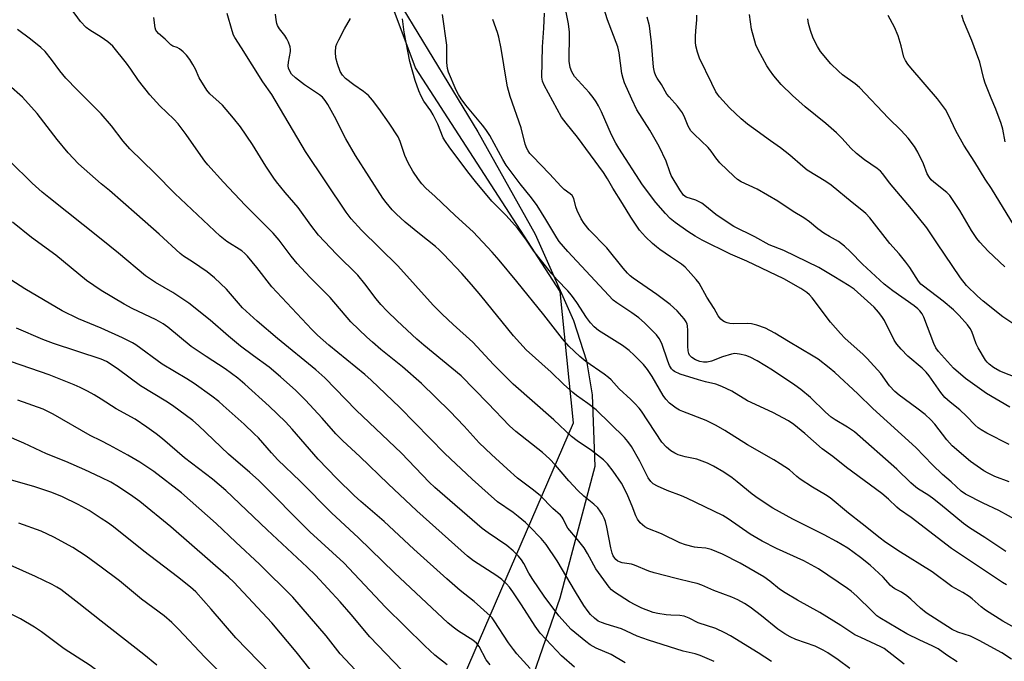
# Model space of a CAD drawing. Units: inches. Extents: x 1249771 to 1255771, y 593450 to 597451.
# Drawn here: x 1252742 to 1253045, y 594171 to 594368 of the extents above; entities that cross this region are included whole.
import ezdxf

# ---------------------------------------------------------------- set-up
doc = ezdxf.new("R2010")
doc.units = ezdxf.units.IN
doc.header["$MEASUREMENT"] = 0
for name, color, linetype in [('NTRL-Farm Land', 3, 'Continuous'), ('NTRL-Trees', 3, 'Continuous'), ('Undefined', 1, 'Continuous')]:
    doc.layers.add(name, color=color, linetype=linetype)

msp = doc.modelspace()

# ---------------------------------------------------------------- linework, layer by layer
at = {"layer": 'NTRL-Farm Land'}
msp.add_polyline3d([(1252859.95, 594371.65, 0), (1252883.02, 594333.69, 0), (1252900.68, 594302.09, 0), (1252912.48, 594275.58, 0), (1252916.46, 594263.14, 0), (1252918.24, 594252.6, 0), (1252919.11, 594230.53, 0), (1252908.3, 594190, 0), (1252894.89, 594151.23, 0), (1252886.25, 594134.57, 0), (1252882.03, 594126.43, 0), (1252867.48, 594108.86, 0), (1252863.09, 594106.45, 0), (1252836.11, 594091.63, 0), (1252800.86, 594081.21, 0), (1252751.63, 594069.59, 0), (1252724.81, 594066.73, 0)], dxfattribs=at)
at = {"layer": 'NTRL-Trees'}
msp.add_polyline3d([(1252560.3, 594023.43, 0), (1252602.8, 594084.14, 0), (1252679.71, 594104.38, 0), (1252730.3, 594104.38, 0), (1252788.99, 594088.19, 0), (1252841.61, 594110.45, 0), (1252874, 594154.98, 0), (1252912.45, 594244.02, 0), (1252908.4, 594284.5, 0), (1252863.88, 594353.31, 0), (1252840.6, 594415.71, 0), (1252835.21, 594453.49, 0), (1252846, 594483.17, 0), (1252851.4, 594547.94, 0), (1252864.89, 594669.37, 0), (1252897.63, 594738.97, 0), (1252924.18, 594789.24, 0), (1253042.99, 595165.88, 0)], dxfattribs=at)
at = {"layer": 'Undefined'}
for points, elevation in [([(1252767.12, 594362.76), (1252763.61, 594364.92), (1252762.46, 594365.78), (1252760.72, 594367.64), (1252759.08, 594369.9), (1252758.32, 594370.77), (1252756.36, 594372.58), (1252751.4, 594376.9), (1252750.57, 594377.73), (1252750.24, 594378.19), (1252750.01, 594378.69), (1252749.4, 594381.2), (1252748.96, 594382.25), (1252747.94, 594383.94), (1252745.51, 594387.28), (1252744.93, 594388.28), (1252744.72, 594389.11), (1252744.7, 594389.89), (1252745.02, 594394.45), (1252745.49, 594397.28), (1252745.46, 594398.27), (1252745.21, 594399.7), (1252742.47, 594412.41), (1252740.03, 594419.59)], 700), ([(1253046.62, 594237.34), (1253039.79, 594240.8), (1253037.98, 594241.82), (1253037.03, 594242.5), (1253036.14, 594243.26), (1253033.44, 594246.09), (1253031.43, 594248.01), (1253028.47, 594250.37), (1253026.81, 594251.86), (1253025.56, 594253.35), (1253021.99, 594258.48), (1253021.08, 594259.62), (1253019.82, 594260.84), (1253015.44, 594264.59), (1253013.34, 594266.72), (1253012.03, 594268.27), (1253011.2, 594269.45), (1253008.21, 594275.49), (1253007.44, 594276.71), (1253006.42, 594278.1), (1253005.04, 594279.59), (1252998.89, 594285.2), (1252997.36, 594286.24), (1252992.69, 594289.1), (1252987.99, 594291.81), (1252977.26, 594297.05), (1252972.73, 594298.81), (1252968.37, 594301.34), (1252961.88, 594304.47), (1252960.39, 594305.39), (1252956.29, 594308.22), (1252952.89, 594310.97), (1252951.96, 594311.65), (1252950.19, 594312.57), (1252947.22, 594313.52), (1252946.77, 594313.78), (1252946.37, 594314.12), (1252945.2, 594315.76), (1252942.6, 594320.14), (1252942.11, 594321.3), (1252941.02, 594324.6), (1252938.91, 594329.13), (1252935.99, 594334.19), (1252931.98, 594340.46), (1252930.42, 594343.67), (1252928.23, 594348.73), (1252927.75, 594350.04), (1252927.36, 594351.62), (1252926.55, 594358.01), (1252926.18, 594359.81), (1252922.99, 594368.1), (1252920.73, 594375.42)], 720), ([(1252997.53, 594168.35), (1252994.01, 594170.99), (1252990.83, 594173.14), (1252989.35, 594174.03), (1252986.89, 594175.22), (1252980.97, 594177.3), (1252979.22, 594178.08), (1252977.54, 594179.02), (1252975.44, 594180.43), (1252970.4, 594184.53), (1252966.89, 594187.27), (1252965.17, 594188.37), (1252963.12, 594189.49), (1252961.2, 594190.3), (1252955.7, 594192.36), (1252951.97, 594193.97), (1252950.58, 594194.49), (1252949.17, 594194.88), (1252944.1, 594196.02), (1252937.36, 594197.83), (1252935.72, 594198.37), (1252931.24, 594200.21), (1252930.33, 594200.45), (1252927.46, 594200.91), (1252926.68, 594201.17), (1252926.19, 594201.43), (1252925.55, 594201.94), (1252925.19, 594202.36), (1252924.76, 594203.06), (1252924.43, 594203.82), (1252924.01, 594205.52), (1252922.77, 594211.85), (1252922.31, 594213.57), (1252921.91, 594214.61), (1252921.31, 594215.83), (1252920.74, 594216.81), (1252919.97, 594217.87), (1252918.74, 594219), (1252915.65, 594221.42), (1252913.84, 594223.16), (1252911.1, 594226.16), (1252907.01, 594231.01), (1252905.13, 594232.94), (1252902.96, 594234.83), (1252894.78, 594241.36), (1252892.82, 594243.11), (1252886.15, 594250.09), (1252877.94, 594258.46), (1252866.46, 594267.9), (1252864.26, 594269.79), (1252858.23, 594275.41), (1252855.14, 594278.43), (1252853.23, 594280.43), (1252851.76, 594282.21), (1252848.3, 594286.78), (1252846.1, 594289.45), (1252839.52, 594295.96), (1252834.03, 594301.84), (1252831.67, 594304.86), (1252827.76, 594310.31), (1252823.69, 594314.94), (1252821.08, 594318.2), (1252820.22, 594319.4), (1252817.82, 594323.07), (1252813.67, 594329.75), (1252809.98, 594335.14), (1252807.84, 594337.82), (1252804.43, 594341.83), (1252803.44, 594342.81), (1252800.58, 594345.39), (1252799.61, 594346.49), (1252797.29, 594350.24), (1252796.09, 594352.92), (1252795.27, 594354.43), (1252794.37, 594355.9), (1252793.39, 594357.29), (1252792.38, 594358.32), (1252791.25, 594359.2), (1252790.5, 594359.58), (1252789.17, 594360.04), (1252788.55, 594360.42), (1252786.77, 594362.21), (1252784.76, 594363.97), (1252784.22, 594364.53), (1252783.94, 594364.94), (1252783.69, 594365.68), (1252783.31, 594368.81)], 702), ([(1253014.33, 594169.69), (1253008.12, 594174.5), (1253007.12, 594175.06), (1253000.94, 594177.85), (1252999.16, 594178.76), (1252994.85, 594181.59), (1252988.38, 594185.6), (1252981.47, 594189.42), (1252977.65, 594191.63), (1252975.96, 594192.81), (1252972.98, 594195.26), (1252971.13, 594196.61), (1252963.81, 594200.79), (1252958.32, 594203.56), (1252954.88, 594204.97), (1252953.21, 594205.38), (1252950.67, 594205.57), (1252949.74, 594205.73), (1252946.94, 594206.48), (1252945.28, 594207.02), (1252939.63, 594209.77), (1252935.43, 594211.45), (1252934.43, 594211.99), (1252933.01, 594213.2), (1252932.17, 594214.32), (1252931.64, 594215.36), (1252930.52, 594218.39), (1252929.21, 594221.56), (1252928.11, 594223.93), (1252927.24, 594225.43), (1252924.74, 594229.12), (1252922.98, 594231.38), (1252921.78, 594232.58), (1252918.09, 594235.45), (1252913.58, 594238.47), (1252911.86, 594239.77), (1252906.46, 594244.95), (1252893.95, 594255.9), (1252892.46, 594257.31), (1252887.86, 594262), (1252881.51, 594268.89), (1252875.42, 594274.31), (1252872.04, 594277.52), (1252869.34, 594280.24), (1252858.44, 594292.34), (1252847.25, 594303.36), (1252844.03, 594306.82), (1252842.54, 594308.85), (1252829.97, 594327.61), (1252819.64, 594345.13), (1252816.9, 594349.03), (1252810.33, 594359.52), (1252808.25, 594362.65), (1252807.88, 594363.42), (1252807.41, 594364.75), (1252805.88, 594370.04)], 704), ([(1253030.63, 594170.42), (1253027.45, 594172.45), (1253024.73, 594174.35), (1253022.93, 594175.37), (1253019.13, 594177.07), (1253015.08, 594179.02), (1253006.76, 594183.94), (1253005.93, 594184.6), (1253004.44, 594185.98), (1252999.76, 594190.64), (1252998.02, 594192.12), (1252996.89, 594192.98), (1252987.97, 594199.02), (1252983.45, 594201.55), (1252975.03, 594205.35), (1252970.54, 594207.57), (1252966.88, 594209.74), (1252960.15, 594214.46), (1252958.52, 594215.44), (1252947.36, 594220.85), (1252945.72, 594221.55), (1252941.31, 594223.14), (1252938.32, 594224.5), (1252937.05, 594225.22), (1252936.28, 594225.97), (1252935.52, 594227.08), (1252932.9, 594232.18), (1252930.34, 594236.7), (1252929.26, 594238.26), (1252928.21, 594239.46), (1252919.49, 594247.99), (1252916.94, 594250), (1252913.47, 594252.41), (1252912.33, 594253.33), (1252909.43, 594255.92), (1252905.64, 594259.58), (1252897.98, 594266.51), (1252893.98, 594270.77), (1252883.94, 594283.23), (1252881.1, 594286.65), (1252878.13, 594289.99), (1252872.45, 594296.01), (1252871.19, 594297.29), (1252870, 594298.35), (1252865.13, 594302.18), (1252860.65, 594305.86), (1252857.87, 594308.4), (1252856.67, 594309.64), (1252854.83, 594311.86), (1252853.8, 594313.26), (1252845.44, 594326.35), (1252842.44, 594331.49), (1252838.88, 594338.39), (1252836.86, 594342.02), (1252836.08, 594343.28), (1252835.19, 594344.31), (1252834.33, 594345.04), (1252829.65, 594348.1), (1252826.88, 594350.24), (1252825.7, 594351.38), (1252825.04, 594352.5), (1252824.78, 594353.23), (1252824.7, 594353.99), (1252824.81, 594355.05), (1252825.41, 594358.43), (1252825.42, 594359), (1252825.27, 594359.85), (1252824.79, 594361.24), (1252824.3, 594362.3), (1252823.64, 594363.28), (1252822, 594365.4), (1252821.4, 594366.36), (1252821.13, 594367.05), (1252820.93, 594368.16), (1252820.8, 594369.88)], 706), ([(1253045.77, 594194.12), (1253044.56, 594194.86), (1253028.88, 594205.32), (1253016.41, 594214.9), (1253012.91, 594217.29), (1253012.03, 594218.03), (1253009.52, 594220.46), (1253007.41, 594222.25), (1252996.5, 594230.29), (1252992.3, 594233.64), (1252989.03, 594236.04), (1252983.75, 594240.77), (1252980.35, 594243.46), (1252978.69, 594244.6), (1252973.83, 594247.23), (1252966.09, 594250.83), (1252961.24, 594253.72), (1252958.14, 594255.18), (1252956.3, 594255.88), (1252953.09, 594256.62), (1252951.02, 594257.21), (1252945.38, 594259.05), (1252943.62, 594259.83), (1252943.2, 594260.13), (1252942.67, 594260.68), (1252942.09, 594261.62), (1252941.55, 594262.96), (1252939.68, 594268.44), (1252938.89, 594269.97), (1252938.07, 594271.14), (1252934.33, 594274.82), (1252932.58, 594276.37), (1252930.45, 594277.91), (1252925.83, 594280.97), (1252924.76, 594281.84), (1252910.79, 594296.81), (1252908.13, 594299.87), (1252907.36, 594301), (1252903.99, 594306.66), (1252901.27, 594310.97), (1252899.53, 594313.3), (1252896.06, 594317.6), (1252891.76, 594323.38), (1252890.74, 594325.09), (1252886.72, 594332.48), (1252885.53, 594334.38), (1252884.5, 594335.74), (1252879.4, 594341.82), (1252877.92, 594343.78), (1252877.12, 594345.11), (1252876.43, 594346.46), (1252873.98, 594352.06), (1252873.68, 594353.18), (1252873.47, 594354.96), (1252873.52, 594359.23), (1252873.46, 594360.36), (1252872.15, 594369.73)], 712), ([(1253049.41, 594213.75), (1253043.47, 594217.02), (1253038.59, 594219.31), (1253033.16, 594222.02), (1253031.8, 594223.01), (1253028.74, 594225.81), (1253026.06, 594228.1), (1253023.07, 594231.05), (1253017.89, 594236.45), (1253004.7, 594248.41), (1253000.02, 594252.94), (1252992.95, 594259.5), (1252991.21, 594261), (1252987.78, 594263.58), (1252986.31, 594264.54), (1252978.7, 594269.03), (1252974.51, 594271.6), (1252971.62, 594273.14), (1252968.96, 594274.08), (1252967.33, 594274.46), (1252965.97, 594274.56), (1252961.81, 594274.48), (1252960.64, 594274.57), (1252959.79, 594274.8), (1252958.98, 594275.14), (1252958.48, 594275.44), (1252957.9, 594275.94), (1252957.08, 594276.95), (1252955.78, 594279.27), (1252953.59, 594282.75), (1252951.2, 594287.02), (1252950.28, 594288.18), (1252947.84, 594290.95), (1252946.89, 594291.92), (1252945.74, 594292.83), (1252942.4, 594295.19), (1252939.11, 594297.36), (1252938.03, 594298.17), (1252936.8, 594299.26), (1252934.69, 594301.32), (1252932.83, 594303.38), (1252930.13, 594307.33), (1252927.58, 594311.59), (1252924.63, 594316.31), (1252922.95, 594319.19), (1252921.7, 594321.11), (1252913.75, 594331.95), (1252910.2, 594336.33), (1252908.84, 594338.19), (1252903.46, 594347.98), (1252902.91, 594349.28), (1252902.75, 594350.46), (1252902.94, 594359.81), (1252903.39, 594365.61), (1252903.62, 594370.23)], 716), ([(1253046.57, 594225.85), (1253042.21, 594227.53), (1253040.11, 594228.51), (1253038.84, 594229.21), (1253034.74, 594232.12), (1253029.11, 594236.9), (1253027.39, 594238.77), (1253023.75, 594243.61), (1253022.53, 594244.89), (1253020.79, 594246.53), (1253018.2, 594248.54), (1253012.71, 594252.53), (1253011.39, 594253.68), (1253009.83, 594255.43), (1253007.07, 594259.19), (1253002.93, 594263.86), (1253001.68, 594265.08), (1252996.06, 594270.07), (1252994.65, 594271.51), (1252991.66, 594275.01), (1252985.93, 594282.55), (1252985.17, 594283.39), (1252984.33, 594284.13), (1252982.45, 594285.37), (1252977.28, 594288.37), (1252965.85, 594293.77), (1252960.85, 594295.99), (1252952.09, 594300.25), (1252949.93, 594301.52), (1252947.7, 594302.97), (1252943.78, 594305.68), (1252942.29, 594306.94), (1252940.78, 594308.51), (1252937.8, 594311.86), (1252933.76, 594317.3), (1252926.44, 594328.65), (1252925.57, 594330.13), (1252924.19, 594332.76), (1252921.11, 594339.77), (1252920.18, 594341.62), (1252919.47, 594342.83), (1252918.56, 594344.21), (1252917.29, 594345.79), (1252912.86, 594350.7), (1252912.36, 594351.39), (1252911.94, 594352.13), (1252911.48, 594353.46), (1252911.21, 594355.42), (1252911.16, 594356.87), (1252911.27, 594362.52), (1252911.23, 594364.29), (1252910.94, 594366.9), (1252910.04, 594371.57)], 718), ([(1253046.78, 594248.84), (1253039.68, 594253.06), (1253033.17, 594257.65), (1253029.5, 594260.82), (1253024.91, 594265.98), (1253024.07, 594267.14), (1253023.47, 594268.49), (1253020.33, 594276.53), (1253019.82, 594277.57), (1253019.12, 594278.52), (1253018.49, 594279.12), (1253017.34, 594280.03), (1253010.77, 594284.62), (1253008.19, 594286.67), (1253001.43, 594292.92), (1252997.8, 594296.73), (1252995.91, 594298.44), (1252994.12, 594299.82), (1252991.28, 594301.36), (1252989.61, 594302.47), (1252987.75, 594303.81), (1252985.19, 594305.88), (1252983.36, 594307.19), (1252980.15, 594309.11), (1252975.45, 594312.25), (1252969.07, 594316.01), (1252964.13, 594318.25), (1252963, 594318.98), (1252961.93, 594319.92), (1252957.6, 594324.14), (1252956.32, 594325.67), (1252954.93, 594327.71), (1252953.98, 594328.85), (1252949.62, 594332.89), (1252948.61, 594333.95), (1252947.77, 594335.34), (1252946.82, 594337.96), (1252946.02, 594339.45), (1252944.54, 594341.56), (1252941.98, 594344.37), (1252941.28, 594345.26), (1252939.59, 594348.18), (1252938.26, 594350.16), (1252937.84, 594350.92), (1252937.42, 594351.97), (1252937.12, 594353.53), (1252936.54, 594361.17), (1252936.14, 594364.57), (1252935.87, 594366.25), (1252935.13, 594368.97)], 722), ([(1253052.35, 594256.58), (1253043.76, 594259.97), (1253041.84, 594261.01), (1253040.43, 594262.06), (1253039.82, 594262.67), (1253039.31, 594263.35), (1253037.1, 594267.07), (1253036.47, 594268.36), (1253035.14, 594272.19), (1253034.64, 594273.06), (1253033.79, 594274.17), (1253031.27, 594277.12), (1253029.48, 594278.86), (1253026.29, 594281.45), (1253020.2, 594286.08), (1253019.44, 594286.77), (1253018.74, 594287.67), (1253016.04, 594291.81), (1253014.82, 594293.47), (1253012.78, 594296.02), (1253009.92, 594299.26), (1253003.7, 594307.12), (1253002.54, 594308.45), (1253001.28, 594309.55), (1252998.25, 594311.83), (1252991.84, 594317.21), (1252990.21, 594318.33), (1252984.48, 594321.85), (1252983.11, 594322.92), (1252979.08, 594326.41), (1252976.2, 594328.68), (1252973.17, 594330.92), (1252967.87, 594334.62), (1252966.08, 594336.03), (1252964.12, 594337.69), (1252960.56, 594341.01), (1252957.47, 594344.38), (1252956.78, 594345.25), (1252956.34, 594345.97), (1252955.07, 594348.48), (1252951.34, 594356.34), (1252950.66, 594358.21), (1252950.15, 594360.12), (1252950.04, 594361.26), (1252950.06, 594363.02), (1252950.14, 594364.78), (1252950.44, 594368.17), (1252950.42, 594369.58)], 724), ([(1253049.32, 594273.57), (1253044.69, 594276.68), (1253038.61, 594281.5), (1253036.89, 594283.02), (1253033.47, 594286.34), (1253031.68, 594288.64), (1253024.35, 594299.44), (1253021.32, 594304.03), (1253016.58, 594309.89), (1253009.76, 594317.94), (1253007.73, 594320.66), (1253007.04, 594321.48), (1253005.99, 594322.35), (1253002.12, 594325.03), (1252999.6, 594327), (1252997.91, 594328.66), (1252995.23, 594331.63), (1252993.47, 594333.34), (1252990.19, 594336.2), (1252983.81, 594341.32), (1252979.91, 594344.87), (1252976.46, 594348.27), (1252975.28, 594349.54), (1252974.2, 594350.89), (1252972.81, 594352.74), (1252972.02, 594353.96), (1252969.34, 594358.88), (1252968.61, 594360.47), (1252967.32, 594365.3), (1252966.64, 594369.82)], 726), ([(1253048.28, 594304.59), (1253041.14, 594316.19), (1253039.19, 594319.1), (1253036.04, 594324.34), (1253032.63, 594329.55), (1253030.23, 594333.91), (1253027.99, 594338.74), (1253026.98, 594340.47), (1253024.58, 594343.83), (1253016.33, 594353.34), (1253015.44, 594354.46), (1253014.68, 594355.61), (1253014.24, 594356.65), (1253013.4, 594360.14), (1253012.5, 594363.26), (1253011.32, 594365.83), (1253009.33, 594369.48)], 730), ([(1253045.36, 594330.56), (1253044.63, 594334.51), (1253044.19, 594336.19), (1253042.55, 594340.61), (1253041.04, 594343.99), (1253039.2, 594348.65), (1253038.8, 594349.99), (1253037.56, 594355.13), (1253036.6, 594357.9), (1253035.16, 594361.75), (1253032.56, 594367.78), (1253032.05, 594369.59)], 732), ([(1253047.35, 594171.24), (1253044.32, 594173.14), (1253037.34, 594177), (1253034.73, 594178.29), (1253030.78, 594179.53), (1253029.12, 594180.32), (1253021.07, 594185.45), (1253019.28, 594186.89), (1253016.3, 594189.73), (1253015.07, 594190.75), (1253013.48, 594191.83), (1253011.4, 594192.9), (1253010.74, 594193.36), (1253010.12, 594193.94), (1253007.8, 594196.5), (1253003.85, 594200.17), (1253000.89, 594202.52), (1252996.93, 594205.38), (1252993.5, 594207.42), (1252989.67, 594209.51), (1252980.04, 594214.3), (1252973.85, 594217.74), (1252969.36, 594220.68), (1252967.5, 594222), (1252962.91, 594225.87), (1252961.39, 594227.04), (1252958.76, 594228.79), (1252955.57, 594230.7), (1252953.73, 594231.55), (1252950.45, 594232.78), (1252946.88, 594233.55), (1252944.72, 594234.18), (1252943.68, 594234.62), (1252942.45, 594235.4), (1252941.16, 594236.47), (1252939.74, 594238.07), (1252933.39, 594247.57), (1252932.69, 594248.5), (1252931.4, 594249.96), (1252930.2, 594251.17), (1252926.54, 594254.53), (1252924.07, 594257.24), (1252923.26, 594258.02), (1252921.92, 594259.02), (1252916.25, 594262.9), (1252914.48, 594264.44), (1252911.05, 594267.64), (1252909.11, 594269.9), (1252903.39, 594277.31), (1252895.08, 594287.55), (1252889.62, 594294.11), (1252887.43, 594296.62), (1252881.63, 594302.79), (1252876.08, 594307.89), (1252869.93, 594313.75), (1252867.08, 594316.31), (1252865.79, 594317.64), (1252864.77, 594318.98), (1252863.02, 594321.57), (1252861.65, 594324.07), (1252860.57, 594326.35), (1252859.18, 594330.64), (1252858.48, 594332.1), (1252855.79, 594336.26), (1252852.57, 594340.81), (1252850.66, 594343.4), (1252849.41, 594344.84), (1252847.9, 594346.08), (1252844.92, 594348.08), (1252842.28, 594350.05), (1252841.35, 594351.07), (1252840.7, 594352.24), (1252839.84, 594354.54), (1252839.33, 594356.41), (1252839.24, 594358.15), (1252839.36, 594359.88), (1252839.6, 594360.7), (1252840.22, 594362), (1252842.01, 594365.32), (1252843.88, 594368.58)], 708), ([(1253049.29, 594180.37), (1253044.69, 594182.97), (1253039.38, 594186.29), (1253038.03, 594187.35), (1253035.27, 594189.82), (1253034.33, 594190.51), (1253032.31, 594191.78), (1253028.95, 594193.62), (1253022.92, 594198.13), (1253012.38, 594204.69), (1253008.28, 594207.42), (1253006.87, 594208.48), (1253001.4, 594212.93), (1252997.13, 594216.22), (1252991.47, 594220.89), (1252990.13, 594221.8), (1252986.11, 594224.17), (1252982.32, 594226.67), (1252981.26, 594227.47), (1252978.98, 594229.49), (1252976.15, 594231.43), (1252974.22, 594232.65), (1252966.11, 594237.27), (1252959.13, 594241.65), (1252956.45, 594243.18), (1252953.37, 594244.73), (1252946.17, 594247.47), (1252945.12, 594247.95), (1252944.15, 594248.53), (1252942.09, 594250.06), (1252940.94, 594251.25), (1252940.14, 594252.43), (1252936.7, 594258.3), (1252935.28, 594260.41), (1252934.03, 594261.96), (1252931.16, 594264.88), (1252929.64, 594266.26), (1252927.54, 594267.87), (1252920.21, 594272.49), (1252918.91, 594273.62), (1252917.69, 594274.84), (1252916.46, 594276.5), (1252913.5, 594281.1), (1252911.85, 594283.34), (1252910.77, 594284.62), (1252907.44, 594288.02), (1252905.79, 594289.9), (1252900.29, 594296.86), (1252897.79, 594300.54), (1252895.22, 594303.92), (1252891.74, 594307.86), (1252887.41, 594312.29), (1252882.31, 594318.35), (1252879.95, 594321.37), (1252874.22, 594328.99), (1252873.06, 594330.65), (1252872.42, 594331.83), (1252870.7, 594335.99), (1252869.34, 594338.87), (1252868.6, 594340.1), (1252866.44, 594343.13), (1252865.61, 594344.66), (1252864.9, 594346.24), (1252863.76, 594349.45), (1252862.14, 594355.29), (1252860.37, 594364.3), (1252859.82, 594368.41)], 710), ([(1253045.59, 594204.34), (1253039.14, 594208.65), (1253034.37, 594211.62), (1253032.54, 594213.03), (1253025.53, 594218.81), (1253022.98, 594220.82), (1253021.57, 594221.83), (1253018.74, 594223.56), (1253017.84, 594224.19), (1253016.33, 594225.55), (1253012.08, 594229.72), (1252998.98, 594241.24), (1252996.89, 594242.71), (1252993.07, 594244.98), (1252991.85, 594245.8), (1252990.06, 594247.28), (1252985.41, 594251.82), (1252982.53, 594254.27), (1252980.62, 594255.65), (1252973.75, 594260.25), (1252969.07, 594263.08), (1252966.87, 594264.27), (1252965.59, 594264.8), (1252963.61, 594265.21), (1252962.19, 594265.35), (1252961.09, 594265.19), (1252958.39, 594264.31), (1252954.97, 594263.03), (1252953.63, 594262.73), (1252952.54, 594262.72), (1252951.41, 594262.94), (1252950.09, 594263.45), (1252948.92, 594264.15), (1252948.25, 594264.88), (1252948.01, 594265.36), (1252947.78, 594266.15), (1252947.65, 594267.61), (1252947.67, 594272.42), (1252947.59, 594273.9), (1252947.49, 594274.42), (1252947.23, 594275.09), (1252946.58, 594276.06), (1252944.41, 594278.5), (1252942.21, 594280.48), (1252938.16, 594283.56), (1252930.83, 594288.6), (1252929.98, 594289.29), (1252929.17, 594290.1), (1252927.82, 594291.65), (1252922.78, 594297.89), (1252917.35, 594303.41), (1252915.75, 594305.36), (1252914.87, 594306.8), (1252913.62, 594309.45), (1252913.23, 594310.55), (1252912.57, 594313.1), (1252912.08, 594313.99), (1252911.48, 594314.57), (1252909.63, 594315.93), (1252908.67, 594316.79), (1252905.14, 594320.67), (1252899.85, 594326.15), (1252899.1, 594327), (1252898.57, 594327.74), (1252898.18, 594328.51), (1252897.66, 594329.86), (1252896.36, 594334.92), (1252893.04, 594344.51), (1252892.21, 594347.53), (1252891.86, 594349.24), (1252890.21, 594359.35), (1252889.54, 594362.83), (1252889.15, 594364.23), (1252887.69, 594368.26)], 714), ([(1253045.26, 594292.04), (1253040.15, 594296.92), (1253037.56, 594299.65), (1253036.66, 594300.78), (1253035.05, 594303.24), (1253031.39, 594309.41), (1253028.36, 594314.08), (1253027.45, 594315), (1253023.39, 594318.14), (1253022.58, 594318.9), (1253022.08, 594319.54), (1253021.41, 594320.72), (1253020.24, 594323.8), (1253018.55, 594327.37), (1253017.45, 594329.08), (1253015.55, 594331.67), (1253013.37, 594334.04), (1253009.5, 594337.84), (1253000.53, 594347.31), (1252999.19, 594348.45), (1252995.36, 594351.21), (1252994.04, 594352.36), (1252991.74, 594354.61), (1252988.57, 594358.35), (1252987.6, 594359.9), (1252986.32, 594362.45), (1252985.47, 594364.86), (1252984.82, 594367.05), (1252984.62, 594368.45)], 728), ([(1252767.12, 594339.14), (1252759.67, 594346.6), (1252756.22, 594350.19), (1252754.35, 594352.41), (1252751.85, 594355.97), (1252749.87, 594358.42), (1252748.57, 594359.57), (1252745.36, 594362.15), (1252741.3, 594365.11)], 698), ([(1252973.42, 594170.54), (1252969.31, 594173.18), (1252960.83, 594178.4), (1252959.04, 594179.36), (1252956.33, 594180.62), (1252950.84, 594182.43), (1252948.1, 594183.88), (1252946.62, 594184.42), (1252945.25, 594184.66), (1252942.45, 594184.76), (1252941.02, 594184.91), (1252938.44, 594185.27), (1252937.04, 594185.61), (1252933.49, 594186.92), (1252931.47, 594187.93), (1252929.72, 594188.92), (1252925.09, 594191.89), (1252924.25, 594192.56), (1252923.52, 594193.35), (1252919.41, 594199.05), (1252916.84, 594203.73), (1252915.81, 594205.47), (1252913.78, 594208.06), (1252910.72, 594211.6), (1252910.2, 594212.49), (1252909.36, 594214.44), (1252909.03, 594214.92), (1252908.46, 594215.55), (1252906.13, 594217.67), (1252902.25, 594221.59), (1252899.8, 594223.55), (1252895.25, 594227.01), (1252892.08, 594229.79), (1252887.24, 594234.23), (1252883.48, 594237.88), (1252878.8, 594243.02), (1252874.39, 594247.57), (1252865.75, 594256.15), (1252859.88, 594261.21), (1252853.17, 594266.64), (1252850.58, 594268.84), (1252848.86, 594270.42), (1252843.97, 594275.16), (1252837.54, 594282.66), (1252831.37, 594288.86), (1252827.43, 594293.09), (1252825.56, 594295.35), (1252821.9, 594300.26), (1252820.06, 594302.42), (1252811.39, 594311.05), (1252804.76, 594318.09), (1252799.91, 594323.47), (1252798.99, 594324.61), (1252797.77, 594326.31), (1252793.3, 594332.8), (1252790.79, 594336.1), (1252789.42, 594337.55), (1252785.19, 594341.66), (1252782.06, 594344.99), (1252778.6, 594349.44), (1252776.24, 594352.99), (1252774.9, 594354.83), (1252770.64, 594360.01), (1252769.18, 594361.39), (1252767.12, 594362.76)], 700), ([(1252767.12, 594317.66), (1252760.16, 594323.8), (1252756.94, 594327.13), (1252753.52, 594331.24), (1252747.38, 594339.24), (1252742.87, 594344.31), (1252738.69, 594348.04)], 696), ([(1252955.76, 594170.51), (1252951.51, 594172.32), (1252949.96, 594172.81), (1252946.23, 594173.72), (1252935.61, 594177.05), (1252932.08, 594178.35), (1252928.81, 594179.88), (1252927.27, 594180.52), (1252922.52, 594181.96), (1252921.15, 594182.46), (1252920.13, 594182.97), (1252919, 594183.81), (1252917.76, 594184.95), (1252917.02, 594185.85), (1252915.66, 594187.76), (1252913.09, 594191.93), (1252907.48, 594201.51), (1252904.04, 594206.57), (1252902.58, 594208.35), (1252898.97, 594212.1), (1252897.72, 594213.3), (1252895.45, 594215.16), (1252893.88, 594216.36), (1252889.14, 594219.72), (1252886.23, 594222.22), (1252881.32, 594226.68), (1252872.88, 594234.61), (1252859.06, 594248.77), (1252850.19, 594257.2), (1252848.3, 594258.86), (1252837.15, 594267.98), (1252833.67, 594271.05), (1252831.99, 594272.74), (1252819.68, 594285.9), (1252815.05, 594291.83), (1252812.15, 594295.36), (1252811.29, 594296.19), (1252810.37, 594296.94), (1252805.81, 594299.91), (1252803.74, 594301.5), (1252789.8, 594314.69), (1252783.58, 594320.9), (1252775.9, 594328.37), (1252773.87, 594330.75), (1252770.29, 594335.53), (1252767.12, 594339.14)], 698), ([(1252767.12, 594300.56), (1252750.95, 594313.4), (1252748.93, 594315.08), (1252745.87, 594317.84), (1252739, 594324.65)], 694), ([(1252928.43, 594170.05), (1252924.07, 594172.63), (1252919.49, 594174.63), (1252917.68, 594175.6), (1252916.26, 594176.63), (1252911.76, 594180.36), (1252907.94, 594184.52), (1252903.44, 594190.67), (1252900.01, 594195.77), (1252898.78, 594197.72), (1252897.2, 594200.67), (1252896.46, 594201.83), (1252895.59, 594202.93), (1252893.96, 594204.59), (1252892.02, 594206.23), (1252886.25, 594210.1), (1252884.35, 594211.5), (1252869.81, 594224.1), (1252868.1, 594225.75), (1252859.5, 594234.67), (1252845.59, 594247.92), (1252835.98, 594257.84), (1252833.19, 594260.34), (1252821.38, 594269.96), (1252815.11, 594275.32), (1252810.63, 594279.48), (1252805.66, 594285.18), (1252802.01, 594288.72), (1252799.69, 594290.48), (1252795.18, 594293.64), (1252792.47, 594295.37), (1252791.44, 594296.16), (1252784.91, 594302.09), (1252778.06, 594308.15), (1252769.67, 594315.52), (1252767.12, 594317.66)], 696), ([(1252767.12, 594284.75), (1252762.58, 594287.84), (1252753.16, 594295.69), (1252745.69, 594301.1), (1252739.78, 594305.82)], 692), ([(1252912.8, 594168.78), (1252908.85, 594172.24), (1252905.69, 594175.48), (1252902.26, 594179.25), (1252900.65, 594181.43), (1252896.54, 594187.96), (1252893.87, 594192), (1252892.83, 594193.39), (1252891.87, 594194.45), (1252890.43, 594195.76), (1252888.93, 594196.9), (1252881.73, 594201.54), (1252879.87, 594202.91), (1252864.29, 594216.89), (1252855.41, 594225.19), (1252846.68, 594233.67), (1252841.45, 594238.44), (1252839.38, 594240.65), (1252835.13, 594245.49), (1252830.03, 594250.97), (1252827.01, 594253.93), (1252822.32, 594258.22), (1252818.8, 594261.14), (1252813.94, 594264.64), (1252809.99, 594267.64), (1252806.3, 594270.67), (1252800.6, 594275.59), (1252794.06, 594280.83), (1252789.13, 594284.13), (1252783.82, 594287.23), (1252780.71, 594289.31), (1252772.42, 594296.31), (1252767.12, 594300.56)], 694), ([(1252767.12, 594273.14), (1252760.08, 594276.07), (1252755.09, 594278.52), (1252743.57, 594285.27), (1252739.24, 594288.09)], 690), ([(1252899.14, 594168.36), (1252895.09, 594172.86), (1252894, 594174.18), (1252892.49, 594176.25), (1252888.12, 594183), (1252887.42, 594183.93), (1252886.81, 594184.58), (1252881.95, 594189), (1252877.63, 594192.36), (1252873.49, 594195.95), (1252863.36, 594205.1), (1252854.18, 594213.59), (1252847, 594219.82), (1252845.02, 594221.65), (1252839.66, 594226.89), (1252833.87, 594232.78), (1252825.92, 594242.06), (1252823.89, 594244.27), (1252818.81, 594249.17), (1252811.33, 594255.97), (1252809.14, 594257.78), (1252805.26, 594260.68), (1252799.38, 594264.41), (1252794.82, 594267.47), (1252787.59, 594273.43), (1252786.21, 594274.47), (1252784.03, 594275.73), (1252776.68, 594279.23), (1252774.13, 594280.56), (1252767.12, 594284.75)], 692), ([(1252767.12, 594263.57), (1252752.46, 594268.44), (1252749.18, 594269.72), (1252741.05, 594273.18)], 688), ([(1252886.8, 594169.46), (1252885.65, 594171.05), (1252883.42, 594175.11), (1252882.59, 594176.15), (1252881.46, 594177.03), (1252877.1, 594179.89), (1252875.42, 594181.11), (1252873.85, 594182.45), (1252868.84, 594187.05), (1252857.44, 594197.8), (1252846.36, 594208.54), (1252838.01, 594216.31), (1252828.36, 594226.02), (1252821.49, 594232.66), (1252819.53, 594234.76), (1252815.49, 594239.36), (1252814.23, 594240.67), (1252811.12, 594243.63), (1252804.69, 594249.39), (1252803.34, 594250.57), (1252801.19, 594252.27), (1252795.71, 594256.12), (1252793.43, 594257.59), (1252785.91, 594262.06), (1252777.72, 594268.03), (1252776.73, 594268.6), (1252773.68, 594270.14), (1252767.12, 594273.14)], 690), ([(1252767.12, 594251.26), (1252764.93, 594252.65), (1252762.92, 594253.76), (1252760.63, 594254.94), (1252758.74, 594255.76), (1252751.08, 594258.84), (1252739.5, 594262.77)], 686), ([(1252873.59, 594169.51), (1252869.85, 594172.43), (1252866.71, 594175.28), (1252854.67, 594187.22), (1252841.79, 594200.89), (1252831.34, 594210.47), (1252815.49, 594226.3), (1252812.82, 594228.72), (1252806.25, 594234.38), (1252797.1, 594243.2), (1252795.35, 594244.69), (1252789.04, 594249.35), (1252786.98, 594250.7), (1252779.17, 594255.42), (1252772.47, 594260.39), (1252770.15, 594262), (1252768.73, 594262.85), (1252767.12, 594263.57)], 688), ([(1252767.12, 594238.46), (1252763.66, 594240.1), (1252752.27, 594246.72), (1252749.2, 594248.26), (1252741.44, 594250.98)], 684), ([(1252859.66, 594167.87), (1252849.83, 594178.14), (1252844.08, 594184.95), (1252840.63, 594188.89), (1252833.04, 594197.05), (1252830.51, 594199.54), (1252818.16, 594211.01), (1252805.47, 594223.13), (1252801.33, 594226.67), (1252792.77, 594233.25), (1252785.98, 594239.11), (1252783.99, 594240.65), (1252781.19, 594242.65), (1252777.52, 594245.09), (1252771.72, 594248.28), (1252767.12, 594251.26)], 686), ([(1252767.12, 594227.17), (1252762.11, 594229.55), (1252756.26, 594232.06), (1252750.31, 594234.45), (1252743.32, 594237.79), (1252737.31, 594240.28)], 682), ([(1252845.41, 594167.8), (1252840.65, 594172.81), (1252836.31, 594178.39), (1252826.12, 594190.29), (1252815.84, 594200.48), (1252808.51, 594207.27), (1252802.52, 594213.05), (1252791.82, 594222.45), (1252783.34, 594229.05), (1252779.03, 594231.89), (1252775.33, 594234.08), (1252769.69, 594237.17), (1252767.12, 594238.46)], 684), ([(1252767.12, 594214.56), (1252763.37, 594216.97), (1252760.03, 594218.87), (1252755.18, 594221.23), (1252751.89, 594222.56), (1252746.69, 594224.32), (1252737.05, 594227.08)], 680), ([(1252833.42, 594165.6), (1252827.17, 594173.46), (1252819.61, 594182.41), (1252807.92, 594194.96), (1252806.29, 594196.47), (1252788.54, 594211.95), (1252779.04, 594219.77), (1252776.89, 594221.33), (1252772.46, 594224.29), (1252770.09, 594225.7), (1252767.12, 594227.17)], 682), ([(1252819.05, 594167), (1252808.5, 594177.8), (1252800.99, 594186.6), (1252796.21, 594191.92), (1252794.55, 594193.44), (1252790.59, 594196.62), (1252780.23, 594204.47), (1252770.93, 594211.95), (1252769.08, 594213.28), (1252767.12, 594214.56)], 680), ([(1252767.12, 594199.6), (1252762.46, 594202.95), (1252758.38, 594205.57), (1252752.54, 594208.83), (1252748.63, 594210.61), (1252741.73, 594213.12)], 678), ([(1252767.12, 594182.92), (1252760.19, 594188.39), (1252754.64, 594192.64), (1252753.48, 594193.43), (1252752.03, 594194.23), (1252746.84, 594196.71), (1252739.07, 594200.19)], 676), ([(1252807.93, 594162.92), (1252798.99, 594171.86), (1252790.94, 594180.49), (1252788.84, 594182.48), (1252786.47, 594184.56), (1252779.56, 594189.67), (1252772.76, 594195.34), (1252767.12, 594199.6)], 678), ([(1252767.12, 594166.65), (1252763.67, 594169.27), (1252755.74, 594174.45), (1252748.71, 594179.64), (1252746.56, 594181.11), (1252742.24, 594183.61), (1252735.93, 594186.7)], 674), ([(1252784.26, 594169.34), (1252780.25, 594172.7), (1252767.12, 594182.92)], 676)]:
    msp.add_lwpolyline(points, dxfattribs=dict(at, elevation=elevation))

doc.saveas('drawing.dxf')
